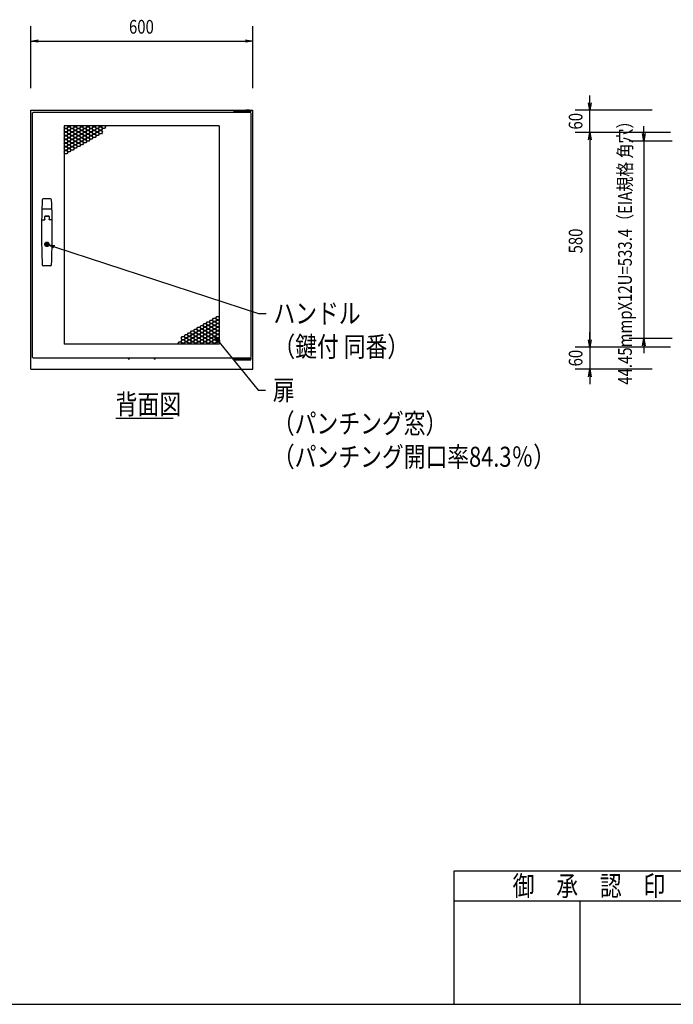
# Model space of a CAD drawing. Extents: x 7054 to 15454, y 90 to 6383.
# Drawn here: x 10940 to 12707, y 290 to 2950 of the extents above; entities that cross this region are included whole.
import ezdxf

# ---------------------------------------------------------------- set-up
doc = ezdxf.new("R2010")
doc.units = 0
doc.layers.get('0').update_dxf_attribs({"linetype": 'CONTINUOUS'})
doc.styles.get("Standard").update_dxf_attribs({"font": 'TXT.shx', "width": 0.8, "height": 37, "bigfont": 'BIGFONT.shx'})

msp = doc.modelspace()

# ---------------------------------------------------------------- linework, layer by layer
for p, q in [((10970.2, 2765.3), (10970.2, 2932.2)), ((11570.2, 2765.3), (11570.2, 2932.2)), ((10970.2, 2892.2), (10990.2, 2895.6)), ((10990.2, 2888.9), (10970.2, 2892.2)), ((10970.2, 2892.2), (10990.2, 2892.2)), ((10990.2, 2892.2), (11550.2, 2892.2)), ((11550.2, 2895.6), (11570.2, 2892.2)), ((11570.2, 2892.2), (11550.2, 2888.9)), ((11570.2, 2892.2), (11550.2, 2892.2)), ((12481.2, 2725.3), (12481.2, 2745.3)), ((12481.2, 2705.3), (12477.8, 2725.3)), ((12484.5, 2725.3), (12481.2, 2705.3)), ((12481.2, 2705.3), (12481.2, 2725.3)), ((10976.2, 2698.5), (10975.2, 2698.5)), ((10975.2, 2037.5), (10975.2, 2698.5)), ((10976.2, 2699.5), (10976.2, 2698.5)), ((11564.2, 2699.5), (10976.2, 2699.5)), ((11520.2, 2704.9), (11565.2, 2704.9)), ((11520.2, 2699.5), (11520.2, 2704.9)), ((11520.2, 2701.7), (11565.2, 2701.7)), ((11546.2, 2701.7), (11546.2, 2699.5)), ((11562.7, 2701.7), (11549.7, 2701.7)), ((11549.7, 2700.7), (11549.7, 2701.7)), ((11562.7, 2700.7), (11549.7, 2700.7)), ((11551.2, 2706.7), (11561.2, 2706.7)), ((11551.2, 2704.9), (11551.2, 2706.7)), ((11552.2, 2699.5), (11552.2, 2700.7)), ((11560.2, 2699.5), (11560.2, 2700.7)), ((11561.2, 2704.9), (11561.2, 2706.7)), ((11562.7, 2700.7), (11562.7, 2701.7)), ((11564.2, 2698.5), (11564.2, 2699.5)), ((11565.2, 2698.5), (11564.2, 2698.5)), ((11565.2, 2704.9), (11565.2, 2701.7)), ((11565.2, 2698.5), (11565.2, 2037.5)), ((11570.2, 2005.3), (11570.2, 2705.3)), ((12649.5, 2705.3), (12441.2, 2705.3)), ((12481.2, 2645.3), (12481.2, 2705.3)), ((11479.7, 2663), (11060.7, 2663)), ((11060.7, 2663), (11060.7, 2073)), ((11060.7, 2662.2), (11061.1, 2663)), ((11070.2, 2660.8), (11067.6, 2656.3)), ((11068.3, 2655.9), (11070.9, 2660.4)), ((11069, 2663), (11070.2, 2660.8)), ((11070.9, 2661.2), (11069.9, 2663)), ((11076.1, 2661.2), (11070.9, 2661.2)), ((11070.9, 2660.4), (11076.1, 2660.4)), ((11077.2, 2663), (11076.1, 2661.2)), ((11076.1, 2660.4), (11078.7, 2655.9)), ((11076.8, 2660.8), (11078.1, 2663)), ((11079.4, 2656.3), (11076.8, 2660.8)), ((11087.2, 2660.8), (11084.6, 2656.3)), ((11085.3, 2655.9), (11087.9, 2660.4)), ((11086, 2663), (11087.2, 2660.8)), ((11087.9, 2661.2), (11086.9, 2663)), ((11093.1, 2661.2), (11087.9, 2661.2)), ((11087.9, 2660.4), (11093.1, 2660.4)), ((11094.1, 2663), (11093.1, 2661.2)), ((11093.1, 2660.4), (11095.7, 2655.9)), ((11093.8, 2660.8), (11095, 2663)), ((11096.4, 2656.3), (11093.8, 2660.8)), ((11104.2, 2660.8), (11101.6, 2656.3)), ((11102.3, 2655.9), (11104.9, 2660.4)), ((11102.9, 2663), (11104.2, 2660.8)), ((11104.9, 2661.2), (11103.9, 2663)), ((11110.1, 2661.2), (11104.9, 2661.2)), ((11104.9, 2660.4), (11110.1, 2660.4)), ((11111.1, 2663), (11110.1, 2661.2)), ((11110.1, 2660.4), (11112.7, 2655.9)), ((11110.8, 2660.8), (11112, 2663)), ((11113.4, 2656.3), (11110.8, 2660.8)), ((11121.2, 2660.8), (11118.6, 2656.3)), ((11119.3, 2655.9), (11121.8, 2660.4)), ((11119.9, 2663), (11121.2, 2660.8)), ((11121.8, 2661.2), (11120.8, 2663)), ((11127, 2661.2), (11121.8, 2661.2)), ((11121.8, 2660.4), (11127, 2660.4)), ((11128.1, 2663), (11127, 2661.2)), ((11127, 2660.4), (11129.6, 2655.9)), ((11127.7, 2660.8), (11129, 2663)), ((11130.3, 2656.3), (11127.7, 2660.8)), ((11138.1, 2660.8), (11135.5, 2656.3)), ((11136.2, 2655.9), (11138.8, 2660.4)), ((11136.9, 2663), (11138.1, 2660.8)), ((11138.8, 2661.2), (11137.8, 2663)), ((11144, 2661.2), (11138.8, 2661.2)), ((11138.8, 2660.4), (11144, 2660.4)), ((11145, 2663), (11144, 2661.2)), ((11144, 2660.4), (11146.6, 2655.9)), ((11144.7, 2660.8), (11146, 2663)), ((11147.3, 2656.3), (11144.7, 2660.8)), ((11155.1, 2660.8), (11152.5, 2656.3)), ((11153.2, 2655.9), (11155.8, 2660.4)), ((11153.8, 2663), (11155.1, 2660.8)), ((11155.8, 2661.2), (11154.8, 2663)), ((11161, 2661.2), (11155.8, 2661.2)), ((11155.8, 2660.4), (11161, 2660.4)), ((11162, 2663), (11161, 2661.2)), ((11161, 2660.4), (11163.6, 2655.9)), ((11161.7, 2660.8), (11162.9, 2663)), ((11164.3, 2656.3), (11161.7, 2660.8)), ((11172.1, 2660.8), (11169.5, 2656.3)), ((11170.8, 2663), (11172.1, 2660.8)), ((11479.7, 2663), (11479.7, 2073)), ((12627.1, 2642), (12627.1, 2662)), ((11062.5, 2656.3), (11060.7, 2659.4)), ((11060.7, 2657.8), (11061.8, 2655.9)), ((11061.8, 2655.9), (11060.7, 2654)), ((11060.7, 2652.4), (11062.5, 2655.5)), ((11062.5, 2646.5), (11060.7, 2649.6)), ((11060.7, 2648), (11061.8, 2646.1)), ((11061.8, 2646.1), (11060.7, 2644.2)), ((11060.7, 2642.6), (11062.5, 2645.7)), ((11062.5, 2636.7), (11060.7, 2639.8)), ((11060.7, 2638.2), (11061.8, 2636.3)), ((11061.8, 2636.3), (11060.7, 2634.4)), ((11060.7, 2632.8), (11062.5, 2635.9)), ((11067.6, 2656.3), (11062.5, 2656.3)), ((11062.5, 2655.5), (11067.6, 2655.5)), ((11067.6, 2646.5), (11062.5, 2646.5)), ((11062.5, 2645.7), (11067.6, 2645.7)), ((11067.6, 2636.7), (11062.5, 2636.7)), ((11062.5, 2635.9), (11067.6, 2635.9)), ((11067.6, 2655.5), (11070.2, 2651)), ((11070.2, 2651), (11067.6, 2646.5)), ((11067.6, 2645.7), (11070.2, 2641.2)), ((11070.2, 2641.2), (11067.6, 2636.7)), ((11067.6, 2635.9), (11070.2, 2631.4)), ((11070.9, 2651.4), (11068.3, 2655.9)), ((11068.3, 2646.1), (11070.9, 2650.6)), ((11070.9, 2641.6), (11068.3, 2646.1)), ((11068.3, 2636.3), (11070.9, 2640.8)), ((11070.9, 2631.8), (11068.3, 2636.3)), ((11076.1, 2651.4), (11070.9, 2651.4)), ((11070.9, 2650.6), (11076.1, 2650.6)), ((11076.1, 2641.6), (11070.9, 2641.6)), ((11070.9, 2640.8), (11076.1, 2640.8)), ((11078.7, 2655.9), (11076.1, 2651.4)), ((11076.1, 2650.6), (11078.7, 2646.1)), ((11078.7, 2646.1), (11076.1, 2641.6)), ((11076.1, 2640.8), (11078.7, 2636.3)), ((11078.7, 2636.3), (11076.1, 2631.8)), ((11076.8, 2651), (11079.4, 2655.5)), ((11079.4, 2646.5), (11076.8, 2651)), ((11076.8, 2641.2), (11079.4, 2645.7)), ((11079.4, 2636.7), (11076.8, 2641.2)), ((11076.8, 2631.4), (11079.4, 2635.9)), ((11084.6, 2656.3), (11079.4, 2656.3)), ((11079.4, 2655.5), (11084.6, 2655.5)), ((11084.6, 2646.5), (11079.4, 2646.5)), ((11079.4, 2645.7), (11084.6, 2645.7)), ((11084.6, 2636.7), (11079.4, 2636.7)), ((11079.4, 2635.9), (11084.6, 2635.9)), ((11084.6, 2655.5), (11087.2, 2651)), ((11087.2, 2651), (11084.6, 2646.5)), ((11084.6, 2645.7), (11087.2, 2641.2)), ((11087.2, 2641.2), (11084.6, 2636.7)), ((11084.6, 2635.9), (11087.2, 2631.4)), ((11087.9, 2651.4), (11085.3, 2655.9)), ((11085.3, 2646.1), (11087.9, 2650.6)), ((11087.9, 2641.6), (11085.3, 2646.1)), ((11085.3, 2636.3), (11087.9, 2640.8)), ((11087.9, 2631.8), (11085.3, 2636.3)), ((11093.1, 2651.4), (11087.9, 2651.4)), ((11087.9, 2650.6), (11093.1, 2650.6)), ((11093.1, 2641.6), (11087.9, 2641.6)), ((11087.9, 2640.8), (11093.1, 2640.8)), ((11095.7, 2655.9), (11093.1, 2651.4)), ((11093.1, 2650.6), (11095.7, 2646.1)), ((11095.7, 2646.1), (11093.1, 2641.6)), ((11093.1, 2640.8), (11095.7, 2636.3)), ((11095.7, 2636.3), (11093.1, 2631.8)), ((11093.8, 2651), (11096.4, 2655.5)), ((11096.4, 2646.5), (11093.8, 2651)), ((11093.8, 2641.2), (11096.4, 2645.7)), ((11096.4, 2636.7), (11093.8, 2641.2)), ((11093.8, 2631.4), (11096.4, 2635.9)), ((11101.6, 2656.3), (11096.4, 2656.3)), ((11096.4, 2655.5), (11101.6, 2655.5)), ((11101.6, 2646.5), (11096.4, 2646.5)), ((11096.4, 2645.7), (11101.6, 2645.7)), ((11101.6, 2636.7), (11096.4, 2636.7)), ((11096.4, 2635.9), (11101.6, 2635.9)), ((11101.6, 2655.5), (11104.2, 2651)), ((11104.2, 2651), (11101.6, 2646.5)), ((11101.6, 2645.7), (11104.2, 2641.2)), ((11104.2, 2641.2), (11101.6, 2636.7)), ((11101.6, 2635.9), (11104.2, 2631.4)), ((11104.9, 2651.4), (11102.3, 2655.9)), ((11102.3, 2646.1), (11104.9, 2650.6)), ((11104.9, 2641.6), (11102.3, 2646.1)), ((11102.3, 2636.3), (11104.9, 2640.8)), ((11104.9, 2631.8), (11102.3, 2636.3)), ((11110.1, 2651.4), (11104.9, 2651.4)), ((11104.9, 2650.6), (11110.1, 2650.6)), ((11110.1, 2641.6), (11104.9, 2641.6)), ((11104.9, 2640.8), (11110.1, 2640.8)), ((11112.7, 2655.9), (11110.1, 2651.4)), ((11110.1, 2650.6), (11112.7, 2646.1)), ((11112.7, 2646.1), (11110.1, 2641.6)), ((11110.1, 2640.8), (11112.7, 2636.3)), ((11112.7, 2636.3), (11110.1, 2631.8)), ((11110.8, 2651), (11113.4, 2655.5)), ((11113.4, 2646.5), (11110.8, 2651)), ((11110.8, 2641.2), (11113.4, 2645.7)), ((11113.4, 2636.7), (11110.8, 2641.2)), ((11110.8, 2631.4), (11113.4, 2635.9)), ((11118.6, 2656.3), (11113.4, 2656.3)), ((11113.4, 2655.5), (11118.6, 2655.5)), ((11118.6, 2646.5), (11113.4, 2646.5)), ((11113.4, 2645.7), (11118.6, 2645.7)), ((11118.6, 2636.7), (11113.4, 2636.7)), ((11113.4, 2635.9), (11118.6, 2635.9)), ((11118.6, 2655.5), (11121.2, 2651)), ((11121.2, 2651), (11118.6, 2646.5)), ((11118.6, 2645.7), (11121.2, 2641.2)), ((11121.2, 2641.2), (11118.6, 2636.7)), ((11118.6, 2635.9), (11121.2, 2631.4)), ((11121.8, 2651.4), (11119.3, 2655.9)), ((11119.3, 2646.1), (11121.8, 2650.6)), ((11121.8, 2641.6), (11119.3, 2646.1)), ((11119.3, 2636.3), (11121.8, 2640.8)), ((11121.8, 2631.8), (11119.3, 2636.3)), ((11127, 2651.4), (11121.8, 2651.4)), ((11121.8, 2650.6), (11127, 2650.6)), ((11127, 2641.6), (11121.8, 2641.6)), ((11121.8, 2640.8), (11127, 2640.8)), ((11129.6, 2655.9), (11127, 2651.4)), ((11127, 2650.6), (11129.6, 2646.1)), ((11129.6, 2646.1), (11127, 2641.6)), ((11127, 2640.8), (11129.6, 2636.3)), ((11129.6, 2636.3), (11127, 2631.8)), ((11127.7, 2651), (11130.3, 2655.5)), ((11130.3, 2646.5), (11127.7, 2651)), ((11127.7, 2641.2), (11130.3, 2645.7)), ((11130.3, 2636.7), (11127.7, 2641.2)), ((11127.7, 2631.4), (11130.3, 2635.9)), ((11135.5, 2656.3), (11130.3, 2656.3)), ((11130.3, 2655.5), (11135.5, 2655.5)), ((11135.5, 2646.5), (11130.3, 2646.5)), ((11130.3, 2645.7), (11135.5, 2645.7)), ((11135.5, 2636.7), (11130.3, 2636.7)), ((11130.3, 2635.9), (11135.5, 2635.9)), ((11135.5, 2655.5), (11138.1, 2651)), ((11138.1, 2651), (11135.5, 2646.5)), ((11135.5, 2645.7), (11138.1, 2641.2)), ((11138.1, 2641.2), (11135.5, 2636.7)), ((11135.5, 2635.9), (11138.1, 2631.4)), ((11138.8, 2651.4), (11136.2, 2655.9)), ((11136.2, 2646.1), (11138.8, 2650.6)), ((11138.8, 2641.6), (11136.2, 2646.1)), ((11136.2, 2636.3), (11138.8, 2640.8)), ((11138.8, 2631.8), (11136.2, 2636.3)), ((11144, 2651.4), (11138.8, 2651.4)), ((11138.8, 2650.6), (11144, 2650.6)), ((11144, 2641.6), (11138.8, 2641.6)), ((11138.8, 2640.8), (11144, 2640.8)), ((11146.6, 2655.9), (11144, 2651.4)), ((11144, 2650.6), (11146.6, 2646.1)), ((11146.6, 2646.1), (11144, 2641.6)), ((11144, 2640.8), (11146.6, 2636.3)), ((11146.6, 2636.3), (11144, 2631.8)), ((11144.7, 2651), (11147.3, 2655.5)), ((11147.3, 2646.5), (11144.7, 2651)), ((11144.7, 2641.2), (11147.3, 2645.7)), ((11147.3, 2636.7), (11144.7, 2641.2)), ((11152.5, 2656.3), (11147.3, 2656.3)), ((11147.3, 2655.5), (11152.5, 2655.5)), ((11152.5, 2646.5), (11147.3, 2646.5)), ((11147.3, 2645.7), (11152.5, 2645.7)), ((11152.5, 2636.7), (11147.3, 2636.7)), ((11152.5, 2655.5), (11155.1, 2651)), ((11155.1, 2651), (11152.5, 2646.5)), ((11152.5, 2645.7), (11155.1, 2641.2)), ((11155.1, 2641.2), (11152.5, 2636.7)), ((11155.8, 2651.4), (11153.2, 2655.9)), ((11153.2, 2646.1), (11155.8, 2650.6)), ((11155.8, 2641.6), (11153.2, 2646.1)), ((11161, 2651.4), (11155.8, 2651.4)), ((11155.8, 2650.6), (11161, 2650.6)), ((11161, 2641.6), (11155.8, 2641.6)), ((11163.6, 2655.9), (11161, 2651.4)), ((11161, 2650.6), (11163.6, 2646.1)), ((11163.6, 2646.1), (11161, 2641.6)), ((11169.5, 2656.3), (11164.3, 2656.3)), ((12699.5, 2645.3), (12441.2, 2645.3)), ((12699.5, 2645.3), (12441.2, 2645.3)), ((12477.8, 2625.3), (12481.2, 2645.3)), ((12477.8, 2625.3), (12481.2, 2645.3)), ((12481.2, 2645.3), (12484.5, 2625.3)), ((12481.2, 2645.3), (12481.2, 2625.3)), ((12481.2, 2645.3), (12484.5, 2625.3)), ((12481.2, 2645.3), (12481.2, 2625.3)), ((12627.1, 2622), (12623.7, 2642)), ((12630.4, 2642), (12627.1, 2622)), ((12627.1, 2622), (12627.1, 2642)), ((11062.5, 2626.9), (11060.7, 2630)), ((11060.7, 2628.4), (11061.8, 2626.5)), ((11061.8, 2626.5), (11060.7, 2624.6)), ((11060.7, 2623), (11062.5, 2626.1)), ((11062.5, 2617.1), (11060.7, 2620.2)), ((11060.7, 2618.6), (11061.8, 2616.7)), ((11061.8, 2616.7), (11060.7, 2614.8)), ((11060.7, 2613.2), (11062.5, 2616.3)), ((11062.5, 2607.3), (11060.7, 2610.4)), ((11060.7, 2608.8), (11061.8, 2606.9)), ((11067.6, 2626.9), (11062.5, 2626.9)), ((11062.5, 2626.1), (11067.6, 2626.1)), ((11067.6, 2617.1), (11062.5, 2617.1)), ((11062.5, 2616.3), (11067.6, 2616.3)), ((11067.6, 2607.3), (11062.5, 2607.3)), ((11070.2, 2631.4), (11067.6, 2626.9)), ((11067.6, 2626.1), (11070.2, 2621.6)), ((11070.2, 2621.6), (11067.6, 2617.1)), ((11067.6, 2616.3), (11070.2, 2611.8)), ((11070.2, 2611.8), (11067.6, 2607.3)), ((11068.3, 2626.5), (11070.9, 2631)), ((11070.9, 2622), (11068.3, 2626.5)), ((11068.3, 2616.7), (11070.9, 2621.2)), ((11070.9, 2612.2), (11068.3, 2616.7)), ((11068.3, 2606.9), (11070.9, 2611.4)), ((11076.1, 2631.8), (11070.9, 2631.8)), ((11070.9, 2631), (11076.1, 2631)), ((11076.1, 2622), (11070.9, 2622)), ((11070.9, 2621.2), (11076.1, 2621.2)), ((11076.1, 2612.2), (11070.9, 2612.2)), ((11070.9, 2611.4), (11076.1, 2611.4)), ((11076.1, 2631), (11078.7, 2626.5)), ((11078.7, 2626.5), (11076.1, 2622)), ((11076.1, 2621.2), (11078.7, 2616.7)), ((11078.7, 2616.7), (11076.1, 2612.2)), ((11076.1, 2611.4), (11078.7, 2606.9)), ((11079.4, 2626.9), (11076.8, 2631.4)), ((11076.8, 2621.6), (11079.4, 2626.1)), ((11079.4, 2617.1), (11076.8, 2621.6)), ((11076.8, 2611.8), (11079.4, 2616.3)), ((11079.4, 2607.3), (11076.8, 2611.8)), ((11084.6, 2626.9), (11079.4, 2626.9)), ((11079.4, 2626.1), (11084.6, 2626.1)), ((11084.6, 2617.1), (11079.4, 2617.1)), ((11079.4, 2616.3), (11084.6, 2616.3)), ((11084.6, 2607.3), (11079.4, 2607.3)), ((11087.2, 2631.4), (11084.6, 2626.9)), ((11084.6, 2626.1), (11087.2, 2621.6)), ((11087.2, 2621.6), (11084.6, 2617.1)), ((11084.6, 2616.3), (11087.2, 2611.8)), ((11087.2, 2611.8), (11084.6, 2607.3)), ((11085.3, 2626.5), (11087.9, 2631)), ((11087.9, 2622), (11085.3, 2626.5)), ((11085.3, 2616.7), (11087.9, 2621.2)), ((11087.9, 2612.2), (11085.3, 2616.7)), ((11085.3, 2606.9), (11087.9, 2611.4)), ((11093.1, 2631.8), (11087.9, 2631.8)), ((11087.9, 2631), (11093.1, 2631)), ((11093.1, 2622), (11087.9, 2622)), ((11087.9, 2621.2), (11093.1, 2621.2)), ((11093.1, 2612.2), (11087.9, 2612.2)), ((11087.9, 2611.4), (11093.1, 2611.4)), ((11093.1, 2631), (11095.7, 2626.5)), ((11095.7, 2626.5), (11093.1, 2622)), ((11093.1, 2621.2), (11095.7, 2616.7)), ((11095.7, 2616.7), (11093.1, 2612.2)), ((11093.1, 2611.4), (11095.7, 2606.9)), ((11096.4, 2626.9), (11093.8, 2631.4)), ((11093.8, 2621.6), (11096.4, 2626.1)), ((11096.4, 2617.1), (11093.8, 2621.6)), ((11093.8, 2611.8), (11096.4, 2616.3)), ((11096.4, 2607.3), (11093.8, 2611.8)), ((11101.6, 2626.9), (11096.4, 2626.9)), ((11096.4, 2626.1), (11101.6, 2626.1)), ((11101.6, 2617.1), (11096.4, 2617.1)), ((11096.4, 2616.3), (11101.6, 2616.3)), ((11101.6, 2607.3), (11096.4, 2607.3)), ((11104.2, 2631.4), (11101.6, 2626.9)), ((11101.6, 2626.1), (11104.2, 2621.6)), ((11104.2, 2621.6), (11101.6, 2617.1)), ((11101.6, 2616.3), (11104.2, 2611.8)), ((11104.2, 2611.8), (11101.6, 2607.3)), ((11102.3, 2626.5), (11104.9, 2631)), ((11104.9, 2622), (11102.3, 2626.5)), ((11102.3, 2616.7), (11104.9, 2621.2)), ((11104.9, 2612.2), (11102.3, 2616.7)), ((11110.1, 2631.8), (11104.9, 2631.8)), ((11104.9, 2631), (11110.1, 2631)), ((11110.1, 2622), (11104.9, 2622)), ((11104.9, 2621.2), (11110.1, 2621.2)), ((11110.1, 2612.2), (11104.9, 2612.2)), ((11110.1, 2631), (11112.7, 2626.5)), ((11112.7, 2626.5), (11110.1, 2622)), ((11110.1, 2621.2), (11112.7, 2616.7)), ((11112.7, 2616.7), (11110.1, 2612.2)), ((11113.4, 2626.9), (11110.8, 2631.4)), ((11110.8, 2621.6), (11113.4, 2626.1)), ((11113.4, 2617.1), (11110.8, 2621.6)), ((11118.6, 2626.9), (11113.4, 2626.9)), ((11113.4, 2626.1), (11118.6, 2626.1)), ((11118.6, 2617.1), (11113.4, 2617.1)), ((11121.2, 2631.4), (11118.6, 2626.9)), ((11118.6, 2626.1), (11121.2, 2621.6)), ((11121.2, 2621.6), (11118.6, 2617.1)), ((11119.3, 2626.5), (11121.8, 2631)), ((11121.8, 2622), (11119.3, 2626.5)), ((11127, 2631.8), (11121.8, 2631.8)), ((11121.8, 2631), (11127, 2631)), ((11127, 2622), (11121.8, 2622)), ((11127, 2631), (11129.6, 2626.5)), ((11129.6, 2626.5), (11127, 2622)), ((11130.3, 2626.9), (11127.7, 2631.4)), ((11135.5, 2626.9), (11130.3, 2626.9)), ((11138.1, 2631.4), (11135.5, 2626.9)), ((11144, 2631.8), (11138.8, 2631.8)), ((12481.2, 2625.3), (12481.2, 2605.3)), ((12481.2, 2625.3), (12481.2, 2085.3)), ((12704, 2622), (12587.1, 2622)), ((12627.1, 2622), (12627.1, 2088.6)), ((11061.8, 2606.9), (11060.7, 2605)), ((11060.7, 2603.4), (11062.5, 2606.5)), ((11062.5, 2597.5), (11060.7, 2600.6)), ((11060.7, 2599), (11061.8, 2597.1)), ((11061.8, 2597.1), (11060.7, 2595.2)), ((11060.7, 2593.6), (11062.5, 2596.7)), ((11062.5, 2587.7), (11060.7, 2590.8)), ((11062.5, 2606.5), (11067.6, 2606.5)), ((11067.6, 2597.5), (11062.5, 2597.5)), ((11062.5, 2596.7), (11067.6, 2596.7)), ((11067.6, 2587.7), (11062.5, 2587.7)), ((11067.6, 2606.5), (11070.2, 2602)), ((11070.2, 2602), (11067.6, 2597.5)), ((11067.6, 2596.7), (11070.2, 2592.2)), ((11070.2, 2592.2), (11067.6, 2587.7)), ((11070.9, 2602.4), (11068.3, 2606.9)), ((11068.3, 2597.1), (11070.9, 2601.6)), ((11070.9, 2592.6), (11068.3, 2597.1)), ((11076.1, 2602.4), (11070.9, 2602.4)), ((11070.9, 2601.6), (11076.1, 2601.6)), ((11076.1, 2592.6), (11070.9, 2592.6)), ((11078.7, 2606.9), (11076.1, 2602.4)), ((11076.1, 2601.6), (11078.7, 2597.1)), ((11078.7, 2597.1), (11076.1, 2592.6)), ((11076.8, 2602), (11079.4, 2606.5)), ((11079.4, 2597.5), (11076.8, 2602)), ((11079.4, 2606.5), (11084.6, 2606.5)), ((11084.6, 2597.5), (11079.4, 2597.5)), ((11084.6, 2606.5), (11087.2, 2602)), ((11087.2, 2602), (11084.6, 2597.5)), ((11087.9, 2602.4), (11085.3, 2606.9)), ((11093.1, 2602.4), (11087.9, 2602.4)), ((11095.7, 2606.9), (11093.1, 2602.4)), ((11023.4, 2466), (11004, 2466)), ((11026.2, 2438), (11001.1, 2438)), ((10999.9, 2409.1), (11008, 2409.1)), ((11007.7, 2409.1), (11007.7, 2418)), ((11008, 2409.1), (11008, 2417.5)), ((11018.9, 2418), (11008.5, 2418)), ((11018.7, 2419), (11008.7, 2419)), ((11018.4, 2418), (11009, 2418)), ((11019.4, 2417.5), (11019.4, 2409.1)), ((11027.4, 2409.1), (11019.4, 2409.1)), ((11019.7, 2418), (11019.7, 2409.1)), ((11012.4, 2346.1), (11014.9, 2346.1)), ((11012.4, 2339.4), (11012.4, 2346.1)), ((11014.9, 2346.1), (11014.9, 2339.4)), ((11032.9, 2333.4), (11014.9, 2342.7)), ((11014.9, 2342.7), (11035, 2339.7)), ((11014.9, 2342.7), (11033.9, 2336.5)), ((11014.9, 2339.4), (11012.4, 2339.4)), ((11033.9, 2336.5), (11585.9, 2156.4)), ((11023.1, 2285), (11004.2, 2285)), ((11585.9, 2156.4), (11605.9, 2156.4)), ((11436.1, 2124.1), (11438.7, 2128.6)), ((11438.7, 2128.6), (11443.9, 2128.6)), ((11443.9, 2128.6), (11446.5, 2124.1)), ((11444.6, 2129), (11447.2, 2133.5)), ((11447.2, 2124.5), (11444.6, 2129)), ((11447.2, 2133.5), (11452.4, 2133.5)), ((11452.4, 2133.5), (11455, 2129)), ((11455, 2129), (11452.4, 2124.5)), ((11453.1, 2133.9), (11455.7, 2138.4)), ((11455.7, 2129.4), (11453.1, 2133.9)), ((11453.1, 2124.1), (11455.7, 2128.6)), ((11455.7, 2138.4), (11460.9, 2138.4)), ((11460.9, 2129.4), (11455.7, 2129.4)), ((11455.7, 2128.6), (11460.9, 2128.6)), ((11460.9, 2138.4), (11463.5, 2133.9)), ((11463.5, 2133.9), (11460.9, 2129.4)), ((11460.9, 2128.6), (11463.5, 2124.1)), ((11461.6, 2138.8), (11464.2, 2143.3)), ((11464.2, 2134.3), (11461.6, 2138.8)), ((11461.6, 2129), (11464.2, 2133.5)), ((11464.2, 2124.5), (11461.6, 2129)), ((11464.2, 2143.3), (11469.4, 2143.3)), ((11469.4, 2134.3), (11464.2, 2134.3)), ((11464.2, 2133.5), (11469.4, 2133.5)), ((11469.4, 2143.3), (11472, 2138.8)), ((11472, 2138.8), (11469.4, 2134.3)), ((11469.4, 2133.5), (11472, 2129)), ((11472, 2129), (11469.4, 2124.5)), ((11470.1, 2143.7), (11472.7, 2148.2)), ((11472.7, 2139.2), (11470.1, 2143.7)), ((11470.1, 2133.9), (11472.7, 2138.4)), ((11472.7, 2129.4), (11470.1, 2133.9)), ((11470.1, 2124.1), (11472.7, 2128.6)), ((11472.7, 2148.2), (11477.9, 2148.2)), ((11477.9, 2139.2), (11472.7, 2139.2)), ((11472.7, 2138.4), (11477.9, 2138.4)), ((11477.9, 2129.4), (11472.7, 2129.4)), ((11472.7, 2128.6), (11477.9, 2128.6)), ((11477.9, 2148.2), (11479.7, 2145.1)), ((11479.7, 2142.3), (11477.9, 2139.2)), ((11477.9, 2138.4), (11479.7, 2135.3)), ((11479.7, 2132.5), (11477.9, 2129.4)), ((11477.9, 2128.6), (11479.7, 2125.5)), ((11478.6, 2138.8), (11479.7, 2140.7)), ((11479.7, 2136.9), (11478.6, 2138.8)), ((11478.6, 2129), (11479.7, 2130.9)), ((11479.7, 2127.1), (11478.6, 2129)), ((11393.7, 2099.6), (11396.3, 2104.1)), ((11396.3, 2104.1), (11401.5, 2104.1)), ((11401.5, 2104.1), (11404.1, 2099.6)), ((11402.2, 2104.5), (11404.8, 2109)), ((11404.8, 2100), (11402.2, 2104.5)), ((11404.8, 2109), (11410, 2109)), ((11410, 2109), (11412.6, 2104.5)), ((11412.6, 2104.5), (11410, 2100)), ((11410.7, 2109.4), (11413.3, 2113.9)), ((11413.3, 2104.9), (11410.7, 2109.4)), ((11410.7, 2099.6), (11413.3, 2104.1)), ((11413.3, 2113.9), (11418.5, 2113.9)), ((11418.5, 2104.9), (11413.3, 2104.9)), ((11413.3, 2104.1), (11418.5, 2104.1)), ((11418.5, 2113.9), (11421.1, 2109.4)), ((11421.1, 2109.4), (11418.5, 2104.9)), ((11418.5, 2104.1), (11421.1, 2099.6)), ((11419.2, 2114.3), (11421.8, 2118.8)), ((11421.8, 2109.8), (11419.2, 2114.3)), ((11419.2, 2104.5), (11421.8, 2109)), ((11421.8, 2100), (11419.2, 2104.5)), ((11421.8, 2118.8), (11427, 2118.8)), ((11427, 2109.8), (11421.8, 2109.8)), ((11421.8, 2109), (11427, 2109)), ((11427, 2118.8), (11429.6, 2114.3)), ((11429.6, 2114.3), (11427, 2109.8)), ((11427, 2109), (11429.6, 2104.5)), ((11429.6, 2104.5), (11427, 2100)), ((11427.7, 2119.2), (11430.2, 2123.7)), ((11430.2, 2114.7), (11427.7, 2119.2)), ((11427.7, 2109.4), (11430.2, 2113.9)), ((11430.2, 2104.9), (11427.7, 2109.4)), ((11427.7, 2099.6), (11430.2, 2104.1)), ((11430.2, 2123.7), (11435.4, 2123.7)), ((11435.4, 2114.7), (11430.2, 2114.7)), ((11430.2, 2113.9), (11435.4, 2113.9)), ((11435.4, 2104.9), (11430.2, 2104.9)), ((11430.2, 2104.1), (11435.4, 2104.1)), ((11435.4, 2123.7), (11438, 2119.2)), ((11438, 2119.2), (11435.4, 2114.7)), ((11435.4, 2113.9), (11438, 2109.4)), ((11438, 2109.4), (11435.4, 2104.9)), ((11435.4, 2104.1), (11438, 2099.6)), ((11438.7, 2119.6), (11436.1, 2124.1)), ((11436.1, 2114.3), (11438.7, 2118.8)), ((11438.7, 2109.8), (11436.1, 2114.3)), ((11436.1, 2104.5), (11438.7, 2109)), ((11438.7, 2100), (11436.1, 2104.5)), ((11443.9, 2119.6), (11438.7, 2119.6)), ((11438.7, 2118.8), (11443.9, 2118.8)), ((11443.9, 2109.8), (11438.7, 2109.8)), ((11438.7, 2109), (11443.9, 2109)), ((11446.5, 2124.1), (11443.9, 2119.6)), ((11443.9, 2118.8), (11446.5, 2114.3)), ((11446.5, 2114.3), (11443.9, 2109.8)), ((11443.9, 2109), (11446.5, 2104.5)), ((11446.5, 2104.5), (11443.9, 2100)), ((11444.6, 2119.2), (11447.2, 2123.7)), ((11447.2, 2114.7), (11444.6, 2119.2)), ((11444.6, 2109.4), (11447.2, 2113.9)), ((11447.2, 2104.9), (11444.6, 2109.4)), ((11444.6, 2099.6), (11447.2, 2104.1)), ((11452.4, 2124.5), (11447.2, 2124.5)), ((11447.2, 2123.7), (11452.4, 2123.7)), ((11452.4, 2114.7), (11447.2, 2114.7)), ((11447.2, 2113.9), (11452.4, 2113.9)), ((11452.4, 2104.9), (11447.2, 2104.9)), ((11447.2, 2104.1), (11452.4, 2104.1)), ((11452.4, 2123.7), (11455, 2119.2)), ((11455, 2119.2), (11452.4, 2114.7)), ((11452.4, 2113.9), (11455, 2109.4)), ((11455, 2109.4), (11452.4, 2104.9)), ((11452.4, 2104.1), (11455, 2099.6)), ((11455.7, 2119.6), (11453.1, 2124.1)), ((11453.1, 2114.3), (11455.7, 2118.8)), ((11455.7, 2109.8), (11453.1, 2114.3)), ((11453.1, 2104.5), (11455.7, 2109)), ((11455.7, 2100), (11453.1, 2104.5)), ((11460.9, 2119.6), (11455.7, 2119.6)), ((11455.7, 2118.8), (11460.9, 2118.8)), ((11460.9, 2109.8), (11455.7, 2109.8)), ((11455.7, 2109), (11460.9, 2109)), ((11463.5, 2124.1), (11460.9, 2119.6)), ((11460.9, 2118.8), (11463.5, 2114.3)), ((11463.5, 2114.3), (11460.9, 2109.8)), ((11460.9, 2109), (11463.5, 2104.5)), ((11463.5, 2104.5), (11460.9, 2100)), ((11461.6, 2119.2), (11464.2, 2123.7)), ((11464.2, 2114.7), (11461.6, 2119.2)), ((11461.6, 2109.4), (11464.2, 2113.9)), ((11464.2, 2104.9), (11461.6, 2109.4)), ((11461.6, 2099.6), (11464.2, 2104.1)), ((11469.4, 2124.5), (11464.2, 2124.5)), ((11464.2, 2123.7), (11469.4, 2123.7)), ((11469.4, 2114.7), (11464.2, 2114.7)), ((11464.2, 2113.9), (11469.4, 2113.9)), ((11469.4, 2104.9), (11464.2, 2104.9)), ((11464.2, 2104.1), (11469.4, 2104.1)), ((11469.4, 2123.7), (11472, 2119.2)), ((11472, 2119.2), (11469.4, 2114.7)), ((11469.4, 2113.9), (11472, 2109.4)), ((11472, 2109.4), (11469.4, 2104.9)), ((11469.4, 2104.1), (11472, 2099.6)), ((11472.7, 2119.6), (11470.1, 2124.1)), ((11470.1, 2114.3), (11472.7, 2118.8)), ((11472.7, 2109.8), (11470.1, 2114.3)), ((11470.1, 2104.5), (11472.7, 2109)), ((11472.7, 2100), (11470.1, 2104.5)), ((11477.9, 2119.6), (11472.7, 2119.6)), ((11472.7, 2118.8), (11477.9, 2118.8)), ((11477.9, 2109.8), (11472.7, 2109.8)), ((11472.7, 2109), (11477.9, 2109)), ((11479.7, 2122.7), (11477.9, 2119.6)), ((11477.9, 2118.8), (11479.7, 2115.7)), ((11479.7, 2112.9), (11477.9, 2109.8)), ((11477.9, 2109), (11479.7, 2105.9)), ((11479.7, 2103.1), (11477.9, 2100)), ((11478.6, 2119.2), (11479.7, 2121.1)), ((11479.7, 2117.3), (11478.6, 2119.2)), ((11478.6, 2109.4), (11479.7, 2111.3)), ((11479.7, 2107.5), (11478.6, 2109.4)), ((12481.2, 2085.3), (12481.2, 2105.3)), ((11368.3, 2075.1), (11370.9, 2079.6)), ((11369.5, 2073), (11368.3, 2075.1)), ((11370.9, 2079.6), (11376, 2079.6)), ((11376, 2079.6), (11378.6, 2075.1)), ((11376.7, 2089.8), (11379.3, 2094.3)), ((11379.3, 2085.3), (11376.7, 2089.8)), ((11376.7, 2080), (11379.3, 2084.5)), ((11379.3, 2075.5), (11376.7, 2080)), ((11378.6, 2075.1), (11377.4, 2073)), ((11379.3, 2094.3), (11384.5, 2094.3)), ((11384.5, 2085.3), (11379.3, 2085.3)), ((11379.3, 2084.5), (11384.5, 2084.5)), ((11384.5, 2075.5), (11379.3, 2075.5)), ((11384.5, 2094.3), (11387.1, 2089.8)), ((11387.1, 2089.8), (11384.5, 2085.3)), ((11384.5, 2084.5), (11387.1, 2080)), ((11387.1, 2080), (11384.5, 2075.5)), ((11385.2, 2094.7), (11387.8, 2099.2)), ((11387.8, 2090.2), (11385.2, 2094.7)), ((11385.2, 2084.9), (11387.8, 2089.4)), ((11387.8, 2080.4), (11385.2, 2084.9)), ((11385.2, 2075.1), (11387.8, 2079.6)), ((11386.5, 2073), (11385.2, 2075.1)), ((11387.8, 2099.2), (11393, 2099.2)), ((11393, 2090.2), (11387.8, 2090.2)), ((11387.8, 2089.4), (11393, 2089.4)), ((11393, 2080.4), (11387.8, 2080.4)), ((11387.8, 2079.6), (11393, 2079.6)), ((11393, 2099.2), (11395.6, 2094.7)), ((11395.6, 2094.7), (11393, 2090.2)), ((11393, 2089.4), (11395.6, 2084.9)), ((11395.6, 2084.9), (11393, 2080.4)), ((11393, 2079.6), (11395.6, 2075.1)), ((11396.3, 2095.1), (11393.7, 2099.6)), ((11393.7, 2089.8), (11396.3, 2094.3)), ((11396.3, 2085.3), (11393.7, 2089.8)), ((11393.7, 2080), (11396.3, 2084.5)), ((11396.3, 2075.5), (11393.7, 2080)), ((11395.6, 2075.1), (11394.4, 2073)), ((11401.5, 2095.1), (11396.3, 2095.1)), ((11396.3, 2094.3), (11401.5, 2094.3)), ((11401.5, 2085.3), (11396.3, 2085.3)), ((11396.3, 2084.5), (11401.5, 2084.5)), ((11401.5, 2075.5), (11396.3, 2075.5)), ((11404.1, 2099.6), (11401.5, 2095.1)), ((11401.5, 2094.3), (11404.1, 2089.8)), ((11404.1, 2089.8), (11401.5, 2085.3)), ((11401.5, 2084.5), (11404.1, 2080)), ((11404.1, 2080), (11401.5, 2075.5)), ((11402.2, 2094.7), (11404.8, 2099.2)), ((11404.8, 2090.2), (11402.2, 2094.7)), ((11402.2, 2084.9), (11404.8, 2089.4)), ((11404.8, 2080.4), (11402.2, 2084.9)), ((11402.2, 2075.1), (11404.8, 2079.6)), ((11403.4, 2073), (11402.2, 2075.1)), ((11410, 2100), (11404.8, 2100)), ((11404.8, 2099.2), (11410, 2099.2)), ((11410, 2090.2), (11404.8, 2090.2)), ((11404.8, 2089.4), (11410, 2089.4)), ((11410, 2080.4), (11404.8, 2080.4)), ((11404.8, 2079.6), (11410, 2079.6)), ((11410, 2099.2), (11412.6, 2094.7)), ((11412.6, 2094.7), (11410, 2090.2)), ((11410, 2089.4), (11412.6, 2084.9)), ((11412.6, 2084.9), (11410, 2080.4)), ((11410, 2079.6), (11412.6, 2075.1)), ((11413.3, 2095.1), (11410.7, 2099.6)), ((11410.7, 2089.8), (11413.3, 2094.3)), ((11413.3, 2085.3), (11410.7, 2089.8)), ((11410.7, 2080), (11413.3, 2084.5)), ((11413.3, 2075.5), (11410.7, 2080)), ((11412.6, 2075.1), (11411.3, 2073)), ((11418.5, 2095.1), (11413.3, 2095.1)), ((11413.3, 2094.3), (11418.5, 2094.3)), ((11418.5, 2085.3), (11413.3, 2085.3)), ((11413.3, 2084.5), (11418.5, 2084.5)), ((11418.5, 2075.5), (11413.3, 2075.5)), ((11421.1, 2099.6), (11418.5, 2095.1)), ((11418.5, 2094.3), (11421.1, 2089.8)), ((11421.1, 2089.8), (11418.5, 2085.3)), ((11418.5, 2084.5), (11421.1, 2080)), ((11421.1, 2080), (11418.5, 2075.5)), ((11419.2, 2094.7), (11421.8, 2099.2)), ((11421.8, 2090.2), (11419.2, 2094.7)), ((11419.2, 2084.9), (11421.8, 2089.4)), ((11421.8, 2080.4), (11419.2, 2084.9)), ((11419.2, 2075.1), (11421.8, 2079.6)), ((11420.4, 2073), (11419.2, 2075.1)), ((11427, 2100), (11421.8, 2100)), ((11421.8, 2099.2), (11427, 2099.2)), ((11427, 2090.2), (11421.8, 2090.2)), ((11421.8, 2089.4), (11427, 2089.4)), ((11427, 2080.4), (11421.8, 2080.4)), ((11421.8, 2079.6), (11427, 2079.6)), ((11427, 2099.2), (11429.6, 2094.7)), ((11429.6, 2094.7), (11427, 2090.2)), ((11427, 2089.4), (11429.6, 2084.9)), ((11429.6, 2084.9), (11427, 2080.4)), ((11427, 2079.6), (11429.6, 2075.1)), ((11430.2, 2095.1), (11427.7, 2099.6)), ((11427.7, 2089.8), (11430.2, 2094.3)), ((11430.2, 2085.3), (11427.7, 2089.8)), ((11427.7, 2080), (11430.2, 2084.5)), ((11430.2, 2075.5), (11427.7, 2080)), ((11429.6, 2075.1), (11428.3, 2073)), ((11435.4, 2095.1), (11430.2, 2095.1)), ((11430.2, 2094.3), (11435.4, 2094.3)), ((11435.4, 2085.3), (11430.2, 2085.3)), ((11430.2, 2084.5), (11435.4, 2084.5)), ((11435.4, 2075.5), (11430.2, 2075.5)), ((11438, 2099.6), (11435.4, 2095.1)), ((11435.4, 2094.3), (11438, 2089.8)), ((11438, 2089.8), (11435.4, 2085.3)), ((11435.4, 2084.5), (11438, 2080)), ((11438, 2080), (11435.4, 2075.5)), ((11436.1, 2094.7), (11438.7, 2099.2)), ((11438.7, 2090.2), (11436.1, 2094.7)), ((11436.1, 2084.9), (11438.7, 2089.4)), ((11438.7, 2080.4), (11436.1, 2084.9)), ((11436.1, 2075.1), (11438.7, 2079.6)), ((11437.4, 2073), (11436.1, 2075.1)), ((11443.9, 2100), (11438.7, 2100)), ((11438.7, 2099.2), (11443.9, 2099.2)), ((11443.9, 2090.2), (11438.7, 2090.2)), ((11438.7, 2089.4), (11443.9, 2089.4)), ((11443.9, 2080.4), (11438.7, 2080.4)), ((11438.7, 2079.6), (11443.9, 2079.6)), ((11443.9, 2099.2), (11446.5, 2094.7)), ((11446.5, 2094.7), (11443.9, 2090.2)), ((11443.9, 2089.4), (11446.5, 2084.9)), ((11446.5, 2084.9), (11443.9, 2080.4)), ((11443.9, 2079.6), (11446.5, 2075.1)), ((11447.2, 2095.1), (11444.6, 2099.6)), ((11444.6, 2089.8), (11447.2, 2094.3)), ((11447.2, 2085.3), (11444.6, 2089.8)), ((11444.6, 2080), (11447.2, 2084.5)), ((11447.2, 2075.5), (11444.6, 2080)), ((11446.5, 2075.1), (11445.3, 2073)), ((11452.4, 2095.1), (11447.2, 2095.1)), ((11447.2, 2094.3), (11452.4, 2094.3)), ((11452.4, 2085.3), (11447.2, 2085.3)), ((11447.2, 2084.5), (11452.4, 2084.5)), ((11452.4, 2075.5), (11447.2, 2075.5)), ((11455, 2099.6), (11452.4, 2095.1)), ((11452.4, 2094.3), (11455, 2089.8)), ((11455, 2089.8), (11452.4, 2085.3)), ((11452.4, 2084.5), (11455, 2080)), ((11455, 2080), (11452.4, 2075.5)), ((11453.1, 2094.7), (11455.7, 2099.2)), ((11455.7, 2090.2), (11453.1, 2094.7)), ((11453.1, 2084.9), (11455.7, 2089.4)), ((11455.7, 2080.4), (11453.1, 2084.9)), ((11453.1, 2075.1), (11455.7, 2079.6)), ((11454.4, 2073), (11453.1, 2075.1)), ((11460.9, 2100), (11455.7, 2100)), ((11455.7, 2099.2), (11460.9, 2099.2)), ((11460.9, 2090.2), (11455.7, 2090.2)), ((11455.7, 2089.4), (11460.9, 2089.4)), ((11460.9, 2080.4), (11455.7, 2080.4)), ((11455.7, 2079.6), (11460.9, 2079.6)), ((11460.9, 2099.2), (11463.5, 2094.7)), ((11463.5, 2094.7), (11460.9, 2090.2)), ((11460.9, 2089.4), (11463.5, 2084.9)), ((11463.5, 2084.9), (11460.9, 2080.4)), ((11460.9, 2079.6), (11463.5, 2075.1)), ((11464.2, 2095.1), (11461.6, 2099.6)), ((11461.6, 2089.8), (11464.2, 2094.3)), ((11464.2, 2085.3), (11461.6, 2089.8)), ((11461.6, 2080), (11464.2, 2084.5)), ((11464.2, 2075.5), (11461.6, 2080)), ((11463.5, 2075.1), (11462.2, 2073)), ((11469.4, 2095.1), (11464.2, 2095.1)), ((11464.2, 2094.3), (11469.4, 2094.3)), ((11469.4, 2085.3), (11464.2, 2085.3)), ((11464.2, 2084.5), (11469.4, 2084.5)), ((11469.4, 2075.5), (11464.2, 2075.5)), ((11476.8, 2076.7), (11466.8, 2094.3)), ((11466.8, 2094.3), (11482, 2080.9)), ((11466.8, 2094.3), (11479.4, 2078.8)), ((11472, 2099.6), (11469.4, 2095.1)), ((11469.4, 2094.3), (11472, 2089.8)), ((11472, 2089.8), (11469.4, 2085.3)), ((11469.4, 2084.5), (11472, 2080)), ((11472, 2080), (11469.4, 2075.5)), ((11470.1, 2094.7), (11472.7, 2099.2)), ((11472.7, 2090.2), (11470.1, 2094.7)), ((11470.1, 2084.9), (11472.7, 2089.4)), ((11472.7, 2080.4), (11470.1, 2084.9)), ((11470.1, 2075.1), (11472.7, 2079.6)), ((11471.3, 2073), (11470.1, 2075.1)), ((11477.9, 2100), (11472.7, 2100)), ((11472.7, 2099.2), (11477.9, 2099.2)), ((11477.9, 2090.2), (11472.7, 2090.2)), ((11472.7, 2089.4), (11477.9, 2089.4)), ((11477.9, 2080.4), (11472.7, 2080.4)), ((11472.7, 2079.6), (11477.9, 2079.6)), ((11477.9, 2099.2), (11479.7, 2096.1)), ((11479.7, 2093.3), (11477.9, 2090.2)), ((11477.9, 2089.4), (11479.7, 2086.3)), ((11479.7, 2083.5), (11477.9, 2080.4)), ((11477.9, 2079.6), (11479.7, 2076.5)), ((11478.6, 2099.6), (11479.7, 2101.5)), ((11479.7, 2097.7), (11478.6, 2099.6)), ((11478.6, 2089.8), (11479.7, 2091.7)), ((11479.7, 2087.9), (11478.6, 2089.8)), ((11478.6, 2080), (11479.7, 2081.9)), ((11479.7, 2078.1), (11478.6, 2080)), ((11479.4, 2078.8), (11584.4, 1949)), ((12481.2, 2065.3), (12477.8, 2085.3)), ((12481.2, 2065.3), (12477.8, 2085.3)), ((12484.5, 2085.3), (12481.2, 2065.3)), ((12481.2, 2065.3), (12481.2, 2085.3)), ((12484.5, 2085.3), (12481.2, 2065.3)), ((12481.2, 2065.3), (12481.2, 2085.3)), ((12704, 2088.6), (12587.1, 2088.6)), ((12623.7, 2068.6), (12627.1, 2088.6)), ((12627.1, 2088.6), (12630.4, 2068.6)), ((12627.1, 2088.6), (12627.1, 2068.6)), ((11479.7, 2073), (11060.7, 2073)), ((11378.3, 2073), (11379.3, 2074.7)), ((11379.3, 2074.7), (11384.5, 2074.7)), ((11384.5, 2074.7), (11385.6, 2073)), ((11395.3, 2073), (11396.3, 2074.7)), ((11396.3, 2074.7), (11401.5, 2074.7)), ((11401.5, 2074.7), (11402.5, 2073)), ((11412.3, 2073), (11413.3, 2074.7)), ((11413.3, 2074.7), (11418.5, 2074.7)), ((11418.5, 2074.7), (11419.5, 2073)), ((11429.2, 2073), (11430.2, 2074.7)), ((11430.2, 2074.7), (11435.4, 2074.7)), ((11435.4, 2074.7), (11436.5, 2073)), ((11446.2, 2073), (11447.2, 2074.7)), ((11447.2, 2074.7), (11452.4, 2074.7)), ((11452.4, 2074.7), (11453.4, 2073)), ((11463.2, 2073), (11464.2, 2074.7)), ((11464.2, 2074.7), (11469.4, 2074.7)), ((11469.4, 2074.7), (11470.4, 2073)), ((11479.7, 2073.7), (11479.2, 2073)), ((12699.5, 2065.3), (12441.2, 2065.3)), ((12699.5, 2065.3), (12441.2, 2065.3)), ((12481.2, 2065.3), (12481.2, 2005.3)), ((12627.1, 2068.6), (12627.1, 2048.6)), ((10975.2, 2037.5), (10976.2, 2037.5)), ((10976.2, 2037.5), (10976.2, 2036.5)), ((10976.2, 2036.5), (11564.2, 2036.5)), ((11520.2, 2036.5), (11520.2, 2030.7)), ((11520.2, 2033.9), (11565.2, 2033.9)), ((11520.2, 2030.7), (11565.2, 2030.7)), ((11546.2, 2033.9), (11546.2, 2036.5)), ((11547.2, 2033.9), (11547.2, 2035.5)), ((11547.2, 2035.5), (11565.2, 2035.5)), ((11565.2, 2033.9), (11547.2, 2033.9)), ((11549.7, 2036.5), (11562.7, 2036.5)), ((11549.7, 2036.5), (11549.7, 2035.5)), ((11549.7, 2035.5), (11562.7, 2035.5)), ((11551.2, 2035.5), (11551.2, 2030.5)), ((11561.2, 2030.5), (11551.2, 2030.5)), ((11552.2, 2030.5), (11552.2, 2036.5)), ((11552.2, 2036.5), (11552.2, 2032.5)), ((11560.2, 2032.5), (11552.2, 2032.5)), ((11553.2, 2031.5), (11552.2, 2032.5)), ((11559.2, 2031.5), (11553.2, 2031.5)), ((11560.2, 2032.5), (11559.2, 2031.5)), ((11560.2, 2030.5), (11560.2, 2036.5)), ((11560.2, 2036.5), (11560.2, 2032.5)), ((11561.2, 2035.5), (11561.2, 2030.5)), ((11562.7, 2036.5), (11562.7, 2035.5)), ((11564.2, 2037.5), (11565.2, 2037.5)), ((11564.2, 2036.5), (11564.2, 2037.5)), ((11565.2, 2035.5), (11565.2, 2033.9)), ((11565.2, 2030.7), (11565.2, 2033.9)), ((10970.2, 2005.3), (11570.2, 2005.3)), ((12649.5, 2005.3), (12441.2, 2005.3)), ((12477.8, 1985.3), (12481.2, 2005.3)), ((12481.2, 2005.3), (12484.5, 1985.3)), ((12481.2, 2005.3), (12481.2, 1985.3)), ((12481.2, 1985.3), (12481.2, 1965.3)), ((11584.4, 1949), (11604.4, 1949)), ((11199.6, 1872.9), (11355.1, 1872.9)), ((12113.9, 649.6), (12113.9, 289.6)), ((13913.9, 649.6), (12113.9, 649.6)), ((12113.9, 569.6), (12793.9, 569.6)), ((12453.9, 569.6), (12453.9, 289.6)), ((7553.9, 289.6), (15253.9, 289.6))]:
    msp.add_line(p, q)
at = {"ltscale": 20}
for p, q in [((10970.2, 2705.3), (11551.2, 2705.3)), ((10970.2, 2005.3), (10970.2, 2705.3)), ((11561.2, 2705.3), (11570.2, 2705.3))]:
    msp.add_line(p, q, dxfattribs=at)
for radius in [6.02, 5]:
    msp.add_circle((11013.7, 2343), radius)
for centre, radius, start, end in [((12999.2, 2378), 2000, 177.5605, 182.5831), ((11004, 2463), 3, 90, 177.5605), ((11023.4, 2463), 3, 2.4395, 90), ((9028.2, 2378), 2000, 357.4169, 2.4395), ((11001.1, 2439), 1, 178.1796, 270), ((11026.2, 2439), 1, 270, 1.8204), ((10999.9, 2408.6), 0.5, 90, 179.0499), ((11008.7, 2418), 1, 90, 180), ((11008, 2416.2), 0.3, 90, 180), ((11008, 2409.8), 0.3, 180, 270), ((11008.5, 2417.5), 0.5, 90, 180), ((11018.7, 2418), 1, 0, 90), ((11018.7, 2418), 1, 0, 90), ((11018.9, 2417.5), 0.5, 0, 90), ((11019.4, 2416.2), 0.3, 0, 90), ((11019.4, 2409.8), 0.3, 270, 0), ((11027.4, 2408.6), 0.5, 0.9501, 90), ((11004.2, 2288), 3, 182.5831, 270), ((11023.1, 2288), 3, 270, 357.4169), ((11235.2, 2035.3), 2.1, 145.1501, 34.8499), ((11305.2, 2035.3), 2.1, 145.1501, 34.8499)]:
    msp.add_arc(centre, radius, start, end)
msp.add_point((11013.7, 2343))

# ---------------------------------------------------------------- texts
at = {"width": 0.8}
for s, height, p in [('600', 37, (11235.6, 2912.2)), ('ハンドル', 54, (11625.9, 2129.4)), ('（鍵付 同番）', 54, (11625.9, 2039.4)), ('扉', 54, (11624.4, 1922)), ('背面図', 54, (11199.6, 1883.7)), ('（パンチング窓）', 54, (11624.4, 1832)), ('（パンチング開口率84.3％）', 54, (11624.4, 1742)), ('御\u3000承\u3000認\u3000印', 54, (12272.5, 582.6))]:
    msp.add_text(s, height=height, dxfattribs=at).set_placement(p)
for s, p in [('60', (12461.2, 2653.1)), ('44.45mmpX12U=533.4（EIA規格 角穴）', (12594.7, 1963.6)), ('580', (12461.2, 2318.3)), ('60', (12461.2, 2013.1))]:
    msp.add_text(s, height=37, rotation=90, dxfattribs=at).set_placement(p)

doc.saveas('drawing.dxf')
